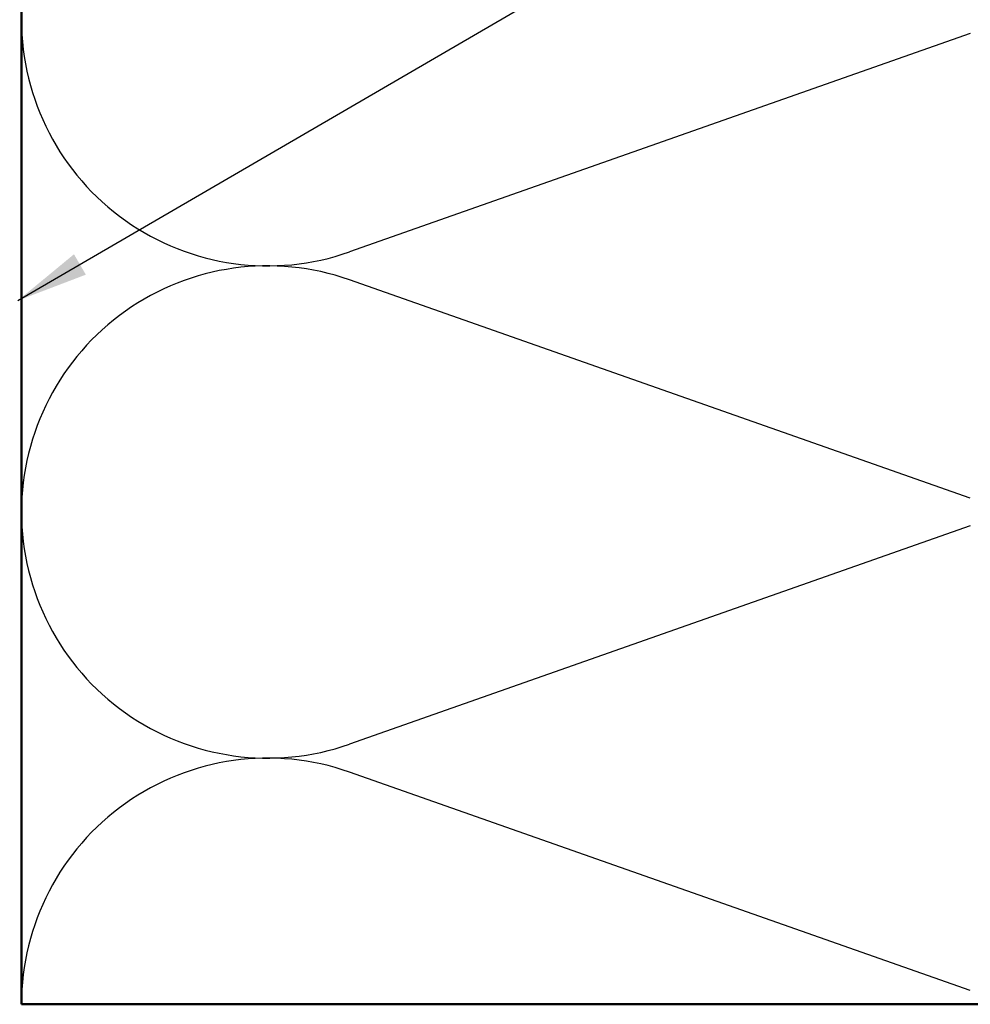
# Model space of a CAD drawing. Units: inches. Extents: x 0.6 to 33.4, y 0.6 to 21.4.
# Drawn here: x 12.6 to 15.2, y 8.6 to 11.3 of the extents above; entities that cross this region are included whole.
import ezdxf

# ---------------------------------------------------------------- set-up
doc = ezdxf.new("R2010")
doc.units = ezdxf.units.IN
doc.header["$LTSCALE"] = 2
doc.header["$MEASUREMENT"] = 0
for name, color, linetype, lineweight in [('Sketch Geometry (ANSI)', 7, 'Continuous', 25), ('Symbol (ANSI)', 7, 'Continuous', 25), ('Visible (ANSI)', 7, 'Continuous', 50)]:
    doc.layers.add(name, color=color, linetype=linetype, lineweight=lineweight)
doc.styles.add('Note Text (ANSI)', font='tahoma.ttf')
doc.dimstyles.new('Default (ANSI)$7', dxfattribs={"dimscale": 2, "dimtxt": 0.12, "dimasz": 0.098425, "dimexe": 0.125, "dimexo": 0.0625, "dimgap": 0.031496, "dimtad": 0, "dimtih": 1, "dimtoh": 1, "dimrnd": 1e-08, "dimzin": 4, "dimdsep": 46, "dimtxsty": 'Note Text (ANSI)', "dimcen": 0.09, "dimdle": 0.393701, "dimclrd": 256, "dimclre": 256, "dimclrt": 256, "dimadec": 0, "dimazin": 1, "dimtfac": 1, "dimtofl": 0, "dimtmove": 0, "dimatfit": 3, "dimfxl": 1, "dimtolj": 1, "dimtzin": 4, "dimlwd": -1, "dimlwe": -1, "dimarcsym": 0})

msp = doc.modelspace()

# ---------------------------------------------------------------- linework, layer by layer
at = {"layer": 'Sketch Geometry (ANSI)', "color": 150, "true_color": 0x0080ff}
for p, q in [((15.21513, 11.25519), (13.51296, 10.65664)), ((15.21513, 9.98164), (13.51296, 10.58019)), ((15.21513, 9.90519), (13.51296, 9.30664)), ((15.21513, 8.63164), (13.51296, 9.23019))]:
    msp.add_line(p, q, dxfattribs=at)
for centre, start, end in [((13.28904, 11.29342), 180, 289.3739), ((13.28904, 9.94342), 70.6261, 180), ((13.28904, 9.94342), 180, 289.3739), ((13.28904, 8.59342), 70.6261, 180)]:
    msp.add_arc(centre, 0.675, start, end, dxfattribs=at)
at = {"layer": 'Visible (ANSI)', "color": 150, "true_color": 0x0080ff}
for p, q in [((12.61404, 8.59342), (12.61404, 19.45227)), ((16.11404, 8.59342), (12.61404, 8.59342))]:
    msp.add_line(p, q, dxfattribs=at)

# ---------------------------------------------------------------- leaders
at = {"layer": 'Symbol (ANSI)', "annotation_type": 0, "has_hookline": 1, "hookline_direction": 0, "text_width": 1.98995}
msp.add_leader([(12.60404, 10.52316), (20.00947, 14.83505), (20.20632, 14.83505)], dimstyle='Default (ANSI)$7', override={"dimtad": 0}, dxfattribs=at)

doc.saveas('drawing.dxf')
